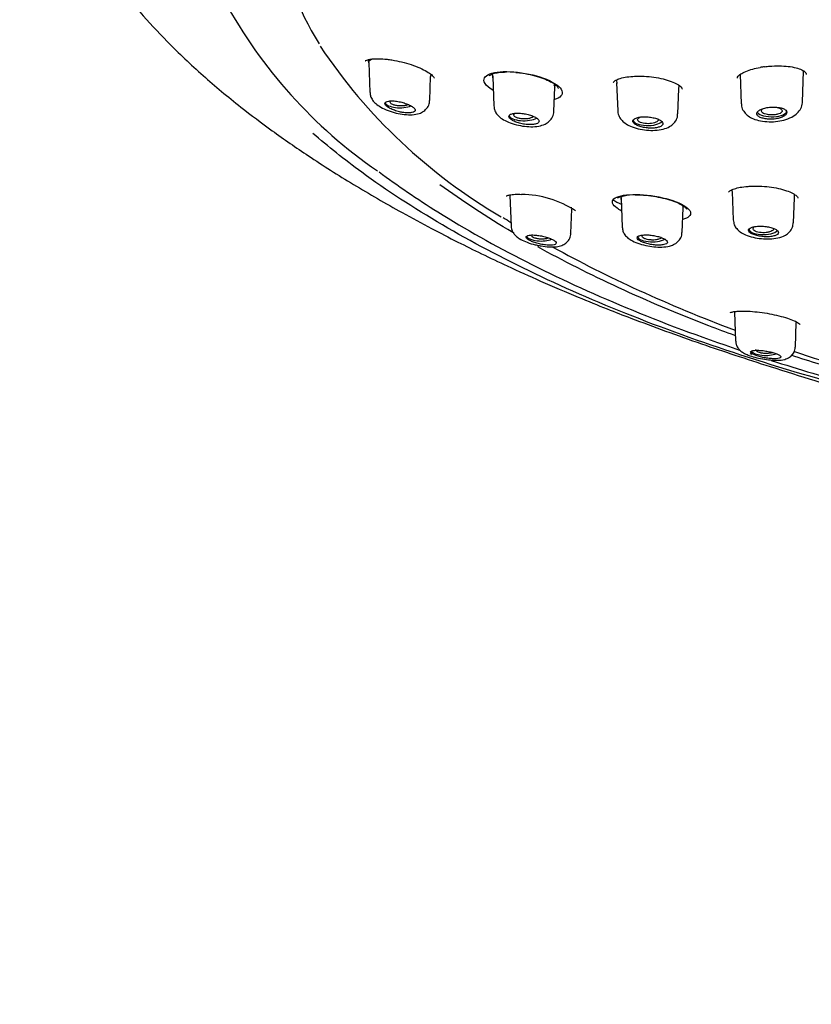
# Model space of a CAD drawing. Units: millimetres. Extents: x -18 to 502, y -18 to 589.
# Drawn here: x 61 to 96, y 498 to 541 of the extents above; entities that cross this region are included whole.
import ezdxf

# ---------------------------------------------------------------- set-up
doc = ezdxf.new("R2010")
doc.units = ezdxf.units.MM
for name, color, linetype in [('$DDT_AUDIT_GENERATED_(1FC)', 7, 'Continuous'), ('$DDT_AUDIT_GENERATED_(673)', 7, 'Continuous'), ('$DDT_AUDIT_GENERATED_(77)', 7, 'Continuous'), ('$DDT_AUDIT_GENERATED_(96)', 7, 'Continuous'), ('Default', 7, 'Continuous')]:
    doc.layers.add(name, color=color, linetype=linetype)

# ---------------------------------------------------------------- blocks, each defined once
blk = doc.blocks.new('SE')
at = {"layer": '$DDT_AUDIT_GENERATED_(1FC)', "color": 7, "linetype": 'Continuous'}
for p, q in [((76.681, 539.542), (76.725, 539.396)), ((76.724, 539.43), (76.773, 538.123)), ((79.421, 538.788), (79.454, 538.895)), ((82.105, 538.916), (82.134, 538.767)), ((92.93, 538.902), (92.978, 537.628)), ((95.648, 537.699), (95.699, 539.052)), ((79.382, 537.77), (79.421, 538.808)), ((82.133, 538.794), (82.18, 537.542)), ((84.837, 538.329), (84.86, 538.453)), ((87.531, 538.662), (87.542, 538.509)), ((87.541, 538.545), (87.587, 537.324)), ((84.797, 537.287), (84.837, 538.344)), ((90.213, 537.186), (90.254, 538.274)), ((90.254, 538.27), (90.265, 538.42)), ((92.573, 533.872), (92.583, 533.738)), ((92.581, 533.791), (92.628, 532.562)), ((82.883, 533.62), (82.933, 532.294)), ((87.713, 533.576), (87.734, 533.464)), ((87.732, 533.515), (87.78, 532.246)), ((95.253, 532.439), (95.294, 533.53)), ((95.294, 533.53), (95.304, 533.663)), ((85.542, 531.978), (85.581, 533.029)), ((85.581, 533.014), (85.602, 533.08)), ((90.397, 532.018), (90.437, 533.084)), ((90.437, 533.072), (90.455, 533.167)), ((92.684, 528.532), (92.731, 527.276)), ((95.34, 527.017), (95.381, 528.087))]:
    blk.add_line(p, q, dxfattribs=at)
for centre, start_param, end_param in [((78.084, 537.705), 3.278868, 5.552691), ((94.312, 537.314), 3.403392, 6.283185), ((94.312, 537.314), 0, 0.014824), ((83.494, 537.139), 3.261635, 5.724473), ((88.903, 536.932), 3.234326, 5.965235), ((93.943, 532.178), 3.126769, 5.939379), ((84.243, 531.895), 3.403162, 5.512555), ((89.093, 531.857), 3.126769, 5.724556), ((94.041, 526.906), 3.418664, 5.501066)]:
    blk.add_ellipse(centre, major_axis=(0.65, 0), ratio=0.390732, start_param=start_param, end_param=end_param, dxfattribs=at)
for points, knots in [([(76.724, 539.417), (76.724, 539.417), (76.724, 539.417), (76.723, 539.454), (76.736, 539.487), (76.783, 539.54), (76.812, 539.56), (76.854, 539.58), (76.858, 539.582), (76.863, 539.583)], [0.2902175, 0.2902175, 0.2902175, 0.2902175, 0.29038242, 0.29038242, 0.32949567, 0.32949567, 0.36076452, 0.36076452, 0.36433612, 0.36433612, 0.36433612, 0.36433612]), ([(76.78, 538.12), (76.785, 538.058), (76.796, 537.942), (76.892, 537.77), (77.037, 537.614), (77.255, 537.465), (77.557, 537.326), (77.919, 537.216), (78.284, 537.151), (78.627, 537.138), (78.898, 537.181), (79.127, 537.289), (79.288, 537.448), (79.377, 537.633), (79.373, 537.736), (79.371, 537.772)], [0, 0, 0, 0, 0.049747, 0.109146, 0.175328, 0.259533, 0.364001, 0.462747, 0.5614, 0.664513, 0.766598, 0.834579, 0.903347, 0.970826, 1, 1, 1, 1]), ([(78.255, 537.242), (78.328, 537.232), (78.398, 537.228), (78.461, 537.228), (78.523, 537.229), (78.579, 537.235), (78.624, 537.246), (78.668, 537.256), (78.702, 537.272), (78.723, 537.292), (78.743, 537.312), (78.751, 537.335), (78.747, 537.361), (78.742, 537.386), (78.726, 537.414), (78.698, 537.442), (78.67, 537.47), (78.631, 537.499), (78.584, 537.527), (78.537, 537.555), (78.48, 537.583), (78.419, 537.608), (78.356, 537.633), (78.286, 537.657), (78.216, 537.677), (78.143, 537.697), (78.067, 537.714), (77.995, 537.727), (77.92, 537.739), (77.847, 537.748), (77.78, 537.751), (77.713, 537.754), (77.652, 537.751), (77.601, 537.744), (77.55, 537.737), (77.508, 537.724), (77.48, 537.707), (77.452, 537.691), (77.436, 537.67), (77.432, 537.646), (77.429, 537.622), (77.439, 537.596), (77.46, 537.568), (77.48, 537.54), (77.512, 537.511), (77.554, 537.483), (77.595, 537.454), (77.647, 537.426), (77.704, 537.399), (77.763, 537.372), (77.829, 537.346), (77.897, 537.324), (77.967, 537.301), (78.042, 537.281), (78.115, 537.266), (78.162, 537.256), (78.209, 537.248), (78.255, 537.242)], [0, 0, 0, 0, 0.05575, 0.05575, 0.05575, 0.11155, 0.11155, 0.11155, 0.16651, 0.16651, 0.16651, 0.219928, 0.219928, 0.219928, 0.271998, 0.271998, 0.271998, 0.323458, 0.323458, 0.323458, 0.375235, 0.375235, 0.375235, 0.42811, 0.42811, 0.42811, 0.482459, 0.482459, 0.482459, 0.538089, 0.538089, 0.538089, 0.594221, 0.594221, 0.594221, 0.649756, 0.649756, 0.649756, 0.70381, 0.70381, 0.70381, 0.756219, 0.756219, 0.756219, 0.807613, 0.807613, 0.807613, 0.859047, 0.859047, 0.859047, 0.911506, 0.911506, 0.911506, 0.965528, 0.965528, 0.965528, 1, 1, 1, 1]), ([(77.687, 537.644), (77.67, 537.663), (77.66, 537.682), (77.658, 537.702), (77.658, 537.703), (77.658, 537.705), (77.658, 537.706)], [0, 0, 0, 0, 0.05245167, 0.05245167, 0.05245167, 0.05614693, 0.05614693, 0.05614693, 0.05614693]), ([(78.457, 537.59), (78.444, 537.584), (78.431, 537.579), (78.417, 537.574), (78.377, 537.561), (78.332, 537.551), (78.284, 537.543), (78.235, 537.536), (78.182, 537.532), (78.13, 537.531), (78.078, 537.53), (78.025, 537.533), (77.975, 537.539), (77.925, 537.546), (77.878, 537.555), (77.836, 537.567), (77.795, 537.579), (77.759, 537.594), (77.731, 537.611), (77.714, 537.622), (77.699, 537.633), (77.687, 537.644)], [0.6749459, 0.6749459, 0.6749459, 0.6749459, 0.6945067, 0.6945067, 0.6945067, 0.7486664, 0.7486664, 0.7486664, 0.8034319, 0.8034319, 0.8034319, 0.8583917, 0.8583917, 0.8583917, 0.9129914, 0.9129914, 0.9129914, 0.9668142, 0.9668142, 0.9668142, 1, 1, 1, 1]), ([(92.991, 537.63), (92.989, 537.591), (92.984, 537.48), (93.075, 537.293), (93.232, 537.119), (93.448, 536.986), (93.732, 536.888), (94.089, 536.836), (94.477, 536.843), (94.854, 536.909), (95.176, 537.03), (95.423, 537.199), (95.581, 537.411), (95.655, 537.596), (95.644, 537.687), (95.642, 537.7)], [0, 0, 0, 0, 0.030898, 0.102607, 0.171972, 0.24682, 0.338761, 0.440838, 0.54021, 0.640497, 0.745364, 0.83831, 0.914826, 0.989672, 1, 1, 1, 1]), ([(82.181, 537.539), (82.193, 537.458), (82.215, 537.324), (82.335, 537.14), (82.501, 536.988), (82.742, 536.848), (83.064, 536.729), (83.436, 536.648), (83.806, 536.616), (84.136, 536.64), (84.399, 536.716), (84.611, 536.854), (84.748, 537.043), (84.808, 537.214), (84.796, 537.289), (84.796, 537.292)], [0, 0, 0, 0, 0.06572, 0.127664, 0.198264, 0.286372, 0.390549, 0.489687, 0.588872, 0.693386, 0.786832, 0.857154, 0.928149, 0.997795, 1, 1, 1, 1]), ([(83.663, 536.719), (83.735, 536.714), (83.805, 536.714), (83.867, 536.719), (83.928, 536.724), (83.983, 536.734), (84.028, 536.748), (84.071, 536.762), (84.105, 536.781), (84.127, 536.803), (84.148, 536.824), (84.157, 536.849), (84.153, 536.875), (84.15, 536.901), (84.133, 536.93), (84.106, 536.957), (84.079, 536.985), (84.04, 537.013), (83.993, 537.039), (83.945, 537.066), (83.888, 537.091), (83.825, 537.113), (83.762, 537.136), (83.692, 537.156), (83.621, 537.172), (83.548, 537.188), (83.473, 537.2), (83.4, 537.208), (83.327, 537.216), (83.254, 537.219), (83.189, 537.217), (83.123, 537.216), (83.062, 537.209), (83.012, 537.198), (82.962, 537.187), (82.92, 537.171), (82.892, 537.152), (82.863, 537.133), (82.846, 537.11), (82.842, 537.084), (82.838, 537.06), (82.846, 537.033), (82.867, 537.005), (82.887, 536.977), (82.919, 536.949), (82.96, 536.922), (83.002, 536.894), (83.054, 536.868), (83.112, 536.843), (83.171, 536.819), (83.238, 536.797), (83.307, 536.778), (83.377, 536.76), (83.452, 536.744), (83.525, 536.734), (83.572, 536.727), (83.618, 536.722), (83.663, 536.719)], [0, 0, 0, 0, 0.054758, 0.054758, 0.054758, 0.109541, 0.109541, 0.109541, 0.163898, 0.163898, 0.163898, 0.21746, 0.21746, 0.21746, 0.270317, 0.270317, 0.270317, 0.322843, 0.322843, 0.322843, 0.375523, 0.375523, 0.375523, 0.428776, 0.428776, 0.428776, 0.48281, 0.48281, 0.48281, 0.537518, 0.537518, 0.537518, 0.59249, 0.59249, 0.59249, 0.647158, 0.647158, 0.647158, 0.701062, 0.701062, 0.701062, 0.754102, 0.754102, 0.754102, 0.806588, 0.806588, 0.806588, 0.859076, 0.859076, 0.859076, 0.912109, 0.912109, 0.912109, 0.965979, 0.965979, 0.965979, 1, 1, 1, 1]), ([(83.087, 537.077), (83.069, 537.096), (83.059, 537.115), (83.057, 537.135), (83.056, 537.154), (83.063, 537.174), (83.078, 537.193), (83.082, 537.198), (83.087, 537.203), (83.092, 537.208)], [0, 0, 0, 0, 0.0531704, 0.0531704, 0.0531704, 0.1063365, 0.1063365, 0.1063365, 0.1208705, 0.1208705, 0.1208705, 0.1208705]), ([(87.594, 537.324), (87.592, 537.31), (87.582, 537.225), (87.648, 537.06), (87.774, 536.881), (87.963, 536.733), (88.221, 536.607), (88.56, 536.511), (88.941, 536.462), (89.315, 536.468), (89.64, 536.529), (89.898, 536.644), (90.086, 536.813), (90.199, 537.009), (90.201, 537.133), (90.201, 537.186)], [0, 0, 0, 0, 0.011316, 0.080335, 0.1456, 0.219083, 0.30921, 0.413861, 0.513871, 0.613997, 0.719423, 0.810754, 0.883714, 0.957319, 1, 1, 1, 1]), ([(94.481, 536.97), (94.552, 536.981), (94.62, 536.997), (94.68, 537.016), (94.741, 537.036), (94.795, 537.06), (94.838, 537.086), (94.881, 537.113), (94.915, 537.142), (94.936, 537.172), (94.957, 537.201), (94.967, 537.233), (94.964, 537.262), (94.961, 537.292), (94.945, 537.321), (94.918, 537.347), (94.89, 537.373), (94.851, 537.396), (94.803, 537.416), (94.755, 537.435), (94.697, 537.451), (94.634, 537.462), (94.57, 537.473), (94.5, 537.48), (94.428, 537.481), (94.356, 537.483), (94.28, 537.48), (94.208, 537.472), (94.136, 537.464), (94.064, 537.452), (94, 537.435), (93.936, 537.419), (93.876, 537.398), (93.827, 537.375), (93.778, 537.352), (93.738, 537.326), (93.709, 537.298), (93.681, 537.271), (93.663, 537.241), (93.659, 537.212), (93.654, 537.183), (93.662, 537.153), (93.682, 537.126), (93.702, 537.098), (93.734, 537.072), (93.776, 537.049), (93.818, 537.027), (93.871, 537.007), (93.93, 536.991), (93.99, 536.976), (94.057, 536.965), (94.128, 536.959), (94.198, 536.953), (94.272, 536.952), (94.345, 536.956), (94.391, 536.959), (94.437, 536.964), (94.481, 536.97)], [0, 0, 0, 0, 0.053778, 0.053778, 0.053778, 0.107554, 0.107554, 0.107554, 0.161345, 0.161345, 0.161345, 0.215085, 0.215085, 0.215085, 0.268725, 0.268725, 0.268725, 0.322299, 0.322299, 0.322299, 0.375905, 0.375905, 0.375905, 0.429607, 0.429607, 0.429607, 0.483387, 0.483387, 0.483387, 0.537171, 0.537171, 0.537171, 0.590908, 0.590908, 0.590908, 0.644599, 0.644599, 0.644599, 0.698271, 0.698271, 0.698271, 0.751948, 0.751948, 0.751948, 0.805632, 0.805632, 0.805632, 0.859316, 0.859316, 0.859316, 0.912993, 0.912993, 0.912993, 0.966665, 0.966665, 0.966665, 1, 1, 1, 1]), ([(93.874, 537.268), (93.861, 537.287), (93.856, 537.308), (93.859, 537.327), (93.863, 537.347), (93.876, 537.367), (93.896, 537.385), (93.91, 537.397), (93.929, 537.41), (93.95, 537.421)], [0, 0, 0, 0, 0.0536349, 0.0536349, 0.0536349, 0.1072832, 0.1072832, 0.1072832, 0.1448616, 0.1448616, 0.1448616, 0.1448616]), ([(94.455, 537.481), (94.484, 537.478), (94.512, 537.473), (94.538, 537.467), (94.581, 537.457), (94.621, 537.444), (94.654, 537.429), (94.687, 537.413), (94.714, 537.396), (94.732, 537.378), (94.75, 537.359), (94.76, 537.339), (94.762, 537.319), (94.763, 537.3), (94.756, 537.28), (94.741, 537.261), (94.726, 537.242), (94.702, 537.224), (94.672, 537.208), (94.641, 537.192), (94.604, 537.178), (94.562, 537.167), (94.52, 537.156), (94.472, 537.148), (94.423, 537.143), (94.374, 537.138), (94.322, 537.136), (94.272, 537.138), (94.221, 537.14), (94.171, 537.145), (94.125, 537.153), (94.078, 537.161), (94.035, 537.173), (93.999, 537.186), (93.962, 537.2), (93.931, 537.216), (93.908, 537.234), (93.893, 537.245), (93.882, 537.256), (93.874, 537.268)], [0.3435517, 0.3435517, 0.3435517, 0.3435517, 0.3757036, 0.3757036, 0.3757036, 0.4294745, 0.4294745, 0.4294745, 0.4832512, 0.4832512, 0.4832512, 0.5369517, 0.5369517, 0.5369517, 0.5906044, 0.5906044, 0.5906044, 0.6442402, 0.6442402, 0.6442402, 0.6978908, 0.6978908, 0.6978908, 0.7515877, 0.7515877, 0.7515877, 0.8053618, 0.8053618, 0.8053618, 0.8591703, 0.8591703, 0.8591703, 0.9129048, 0.9129048, 0.9129048, 0.9665795, 0.9665795, 0.9665795, 1, 1, 1, 1]), ([(83.924, 537.071), (83.917, 537.064), (83.908, 537.058), (83.898, 537.052), (83.873, 537.035), (83.839, 537.019), (83.8, 537.007), (83.762, 536.994), (83.717, 536.983), (83.669, 536.976), (83.622, 536.969), (83.57, 536.965), (83.52, 536.965), (83.469, 536.964), (83.417, 536.967), (83.368, 536.973), (83.32, 536.98), (83.274, 536.989), (83.234, 537.001), (83.193, 537.013), (83.158, 537.028), (83.13, 537.044), (83.113, 537.055), (83.098, 537.066), (83.087, 537.077)], [0.6229632, 0.6229632, 0.6229632, 0.6229632, 0.6429751, 0.6429751, 0.6429751, 0.6965716, 0.6965716, 0.6965716, 0.7505216, 0.7505216, 0.7505216, 0.8046623, 0.8046623, 0.8046623, 0.8588404, 0.8588404, 0.8588404, 0.9128563, 0.9128563, 0.9128563, 0.9665689, 0.9665689, 0.9665689, 1, 1, 1, 1]), ([(89.072, 536.564), (89.143, 536.565), (89.212, 536.571), (89.273, 536.581), (89.333, 536.592), (89.388, 536.607), (89.432, 536.625), (89.475, 536.644), (89.509, 536.666), (89.531, 536.69), (89.552, 536.715), (89.562, 536.742), (89.559, 536.769), (89.556, 536.796), (89.54, 536.825), (89.513, 536.852), (89.486, 536.879), (89.447, 536.906), (89.4, 536.93), (89.352, 536.954), (89.294, 536.976), (89.231, 536.994), (89.167, 537.013), (89.097, 537.028), (89.025, 537.039), (88.953, 537.049), (88.878, 537.056), (88.805, 537.058), (88.733, 537.06), (88.661, 537.057), (88.596, 537.05), (88.531, 537.043), (88.472, 537.031), (88.422, 537.016), (88.372, 537), (88.331, 536.981), (88.303, 536.959), (88.274, 536.937), (88.256, 536.911), (88.252, 536.885), (88.247, 536.859), (88.255, 536.831), (88.275, 536.803), (88.294, 536.776), (88.326, 536.748), (88.368, 536.722), (88.41, 536.696), (88.462, 536.672), (88.521, 536.651), (88.58, 536.63), (88.647, 536.611), (88.717, 536.598), (88.787, 536.584), (88.862, 536.574), (88.935, 536.568), (88.981, 536.565), (89.028, 536.564), (89.072, 536.564)], [0, 0, 0, 0, 0.053965, 0.053965, 0.053965, 0.107937, 0.107937, 0.107937, 0.16178, 0.16178, 0.16178, 0.215422, 0.215422, 0.215422, 0.268906, 0.268906, 0.268906, 0.32232, 0.32232, 0.32232, 0.375764, 0.375764, 0.375764, 0.429331, 0.429331, 0.429331, 0.483088, 0.483088, 0.483088, 0.537037, 0.537037, 0.537037, 0.591094, 0.591094, 0.591094, 0.645101, 0.645101, 0.645101, 0.698896, 0.698896, 0.698896, 0.752418, 0.752418, 0.752418, 0.805747, 0.805747, 0.805747, 0.859073, 0.859073, 0.859073, 0.912584, 0.912584, 0.912584, 0.966368, 0.966368, 0.966368, 1, 1, 1, 1]), ([(88.487, 536.869), (88.469, 536.888), (88.459, 536.907), (88.457, 536.927), (88.456, 536.946), (88.463, 536.966), (88.478, 536.985), (88.493, 537.004), (88.516, 537.022), (88.546, 537.037), (88.551, 537.04), (88.556, 537.042), (88.562, 537.045)], [0, 0, 0, 0, 0.0535629, 0.0535629, 0.0535629, 0.1071266, 0.1071266, 0.1071266, 0.1607174, 0.1607174, 0.1607174, 0.1694442, 0.1694442, 0.1694442, 0.1694442]), ([(89.352, 536.949), (89.357, 536.932), (89.354, 536.914), (89.346, 536.898), (89.336, 536.878), (89.317, 536.86), (89.291, 536.843), (89.266, 536.826), (89.232, 536.811), (89.194, 536.798), (89.155, 536.785), (89.11, 536.775), (89.063, 536.768), (89.016, 536.761), (88.965, 536.758), (88.915, 536.757), (88.865, 536.757), (88.814, 536.76), (88.766, 536.766), (88.718, 536.772), (88.672, 536.781), (88.633, 536.793), (88.593, 536.805), (88.558, 536.82), (88.53, 536.836), (88.513, 536.847), (88.498, 536.858), (88.487, 536.869)], [0.5433741, 0.5433741, 0.5433741, 0.5433741, 0.5903806, 0.5903806, 0.5903806, 0.6439936, 0.6439936, 0.6439936, 0.6977172, 0.6977172, 0.6977172, 0.7515362, 0.7515362, 0.7515362, 0.8053302, 0.8053302, 0.8053302, 0.8590885, 0.8590885, 0.8590885, 0.912798, 0.912798, 0.912798, 0.9664575, 0.9664575, 0.9664575, 1, 1, 1, 1]), ([(85.552, 533.116), (85.56, 533.104), (85.566, 533.092), (85.579, 533.062), (85.582, 533.044), (85.581, 533.027)], [0.80016638, 0.80016638, 0.80016638, 0.80016638, 0.81390877, 0.81390877, 0.83522074, 0.83522074, 0.83522074, 0.83522074]), ([(90.372, 533.226), (90.373, 533.225), (90.389, 533.206), (90.415, 533.17), (90.438, 533.117), (90.439, 533.08), (90.435, 533.061)], [0.78233293, 0.78233293, 0.78233293, 0.78233293, 0.7834462, 0.80150193, 0.81962967, 0.84215918, 0.84215918, 0.84215918, 0.84215918]), ([(92.632, 532.558), (92.641, 532.481), (92.659, 532.35), (92.778, 532.167), (92.941, 532.023), (93.172, 531.898), (93.483, 531.798), (93.856, 531.737), (94.231, 531.725), (94.59, 531.767), (94.874, 531.864), (95.09, 532.027), (95.225, 532.224), (95.24, 532.363), (95.246, 532.436)], [0, 0, 0, 0, 0.062332, 0.124873, 0.193434, 0.274987, 0.379569, 0.480347, 0.579335, 0.681415, 0.796464, 0.868396, 0.941108, 1, 1, 1, 1]), ([(82.943, 532.292), (82.944, 532.247), (82.945, 532.15), (83.021, 532), (83.137, 531.86), (83.31, 531.732), (83.556, 531.611), (83.84, 531.511), (84.01, 531.476), (84.072, 531.463)], [0, 0, 0, 0, 0.078433, 0.19443, 0.315197, 0.466824, 0.673878, 0.896696, 1, 1, 1, 1]), ([(87.788, 532.243), (87.793, 532.181), (87.803, 532.067), (87.899, 531.899), (88.041, 531.755), (88.247, 531.626), (88.534, 531.511), (88.893, 531.423), (89.259, 531.376), (89.614, 531.376), (89.893, 531.423), (90.122, 531.528), (90.286, 531.676), (90.387, 531.86), (90.385, 531.973), (90.383, 532.019)], [0, 0, 0, 0, 0.049876, 0.106842, 0.170589, 0.247242, 0.35125, 0.451174, 0.548179, 0.648107, 0.758629, 0.827652, 0.895443, 0.962786, 1, 1, 1, 1]), ([(94.27, 531.836), (94.334, 531.844), (94.392, 531.856), (94.44, 531.872), (94.488, 531.888), (94.527, 531.908), (94.554, 531.93), (94.581, 531.952), (94.596, 531.977), (94.599, 532.002), (94.601, 532.028), (94.591, 532.055), (94.569, 532.081), (94.548, 532.107), (94.513, 532.133), (94.47, 532.156), (94.426, 532.18), (94.372, 532.202), (94.312, 532.22), (94.251, 532.239), (94.183, 532.254), (94.112, 532.266), (94.042, 532.277), (93.967, 532.285), (93.894, 532.288), (93.821, 532.292), (93.748, 532.29), (93.681, 532.285), (93.614, 532.28), (93.551, 532.27), (93.497, 532.257), (93.444, 532.244), (93.398, 532.227), (93.364, 532.207), (93.33, 532.187), (93.307, 532.165), (93.297, 532.14), (93.286, 532.116), (93.288, 532.09), (93.303, 532.064), (93.317, 532.039), (93.344, 532.012), (93.382, 531.988), (93.419, 531.963), (93.467, 531.939), (93.523, 531.919), (93.579, 531.898), (93.643, 531.88), (93.711, 531.865), (93.779, 531.85), (93.853, 531.839), (93.926, 531.833), (93.999, 531.826), (94.073, 531.824), (94.143, 531.826), (94.187, 531.828), (94.23, 531.831), (94.27, 531.836)], [0, 0, 0, 0, 0.053965, 0.053965, 0.053965, 0.107937, 0.107937, 0.107937, 0.16178, 0.16178, 0.16178, 0.215422, 0.215422, 0.215422, 0.268906, 0.268906, 0.268906, 0.32232, 0.32232, 0.32232, 0.375764, 0.375764, 0.375764, 0.429331, 0.429331, 0.429331, 0.483088, 0.483088, 0.483088, 0.537037, 0.537037, 0.537037, 0.591094, 0.591094, 0.591094, 0.645101, 0.645101, 0.645101, 0.698896, 0.698896, 0.698896, 0.752418, 0.752418, 0.752418, 0.805747, 0.805747, 0.805747, 0.859073, 0.859073, 0.859073, 0.912584, 0.912584, 0.912584, 0.966368, 0.966368, 0.966368, 1, 1, 1, 1]), ([(93.582, 532.075), (93.553, 532.091), (93.53, 532.109), (93.516, 532.128), (93.501, 532.146), (93.495, 532.166), (93.497, 532.186), (93.499, 532.206), (93.51, 532.225), (93.529, 532.243), (93.538, 532.252), (93.549, 532.261), (93.562, 532.269)], [0, 0, 0, 0, 0.0535629, 0.0535629, 0.0535629, 0.1071266, 0.1071266, 0.1071266, 0.1607174, 0.1607174, 0.1607174, 0.1869849, 0.1869849, 0.1869849, 0.1869849]), ([(94.394, 532.187), (94.396, 532.169), (94.39, 532.149), (94.377, 532.131), (94.364, 532.112), (94.341, 532.094), (94.312, 532.078), (94.284, 532.062), (94.247, 532.047), (94.206, 532.036), (94.165, 532.024), (94.119, 532.016), (94.07, 532.01), (94.022, 532.005), (93.971, 532.002), (93.921, 532.003), (93.87, 532.004), (93.82, 532.009), (93.774, 532.016), (93.727, 532.024), (93.684, 532.035), (93.646, 532.048), (93.623, 532.056), (93.601, 532.065), (93.582, 532.075)], [0.5920152, 0.5920152, 0.5920152, 0.5920152, 0.6439936, 0.6439936, 0.6439936, 0.6977172, 0.6977172, 0.6977172, 0.7515362, 0.7515362, 0.7515362, 0.8053302, 0.8053302, 0.8053302, 0.8590885, 0.8590885, 0.8590885, 0.912798, 0.912798, 0.912798, 0.9664575, 0.9664575, 0.9664575, 1, 1, 1, 1]), ([(84.572, 531.458), (84.638, 531.455), (84.698, 531.457), (84.747, 531.464), (84.796, 531.47), (84.836, 531.481), (84.863, 531.496), (84.89, 531.51), (84.905, 531.529), (84.906, 531.549), (84.907, 531.57), (84.896, 531.593), (84.872, 531.617), (84.849, 531.641), (84.814, 531.666), (84.77, 531.691), (84.727, 531.715), (84.673, 531.739), (84.614, 531.762), (84.554, 531.784), (84.487, 531.806), (84.418, 531.824), (84.348, 531.843), (84.274, 531.859), (84.203, 531.872), (84.129, 531.885), (84.055, 531.894), (83.988, 531.899), (83.919, 531.905), (83.854, 531.906), (83.799, 531.902), (83.743, 531.899), (83.696, 531.891), (83.662, 531.879), (83.627, 531.868), (83.604, 531.852), (83.595, 531.833), (83.586, 531.815), (83.589, 531.793), (83.606, 531.77), (83.622, 531.747), (83.65, 531.722), (83.688, 531.697), (83.726, 531.673), (83.774, 531.648), (83.829, 531.625), (83.884, 531.601), (83.947, 531.578), (84.014, 531.558), (84.081, 531.537), (84.153, 531.519), (84.225, 531.504), (84.298, 531.488), (84.373, 531.476), (84.443, 531.468), (84.488, 531.463), (84.531, 531.46), (84.572, 531.458)], [0, 0, 0, 0, 0.05575, 0.05575, 0.05575, 0.11155, 0.11155, 0.11155, 0.16651, 0.16651, 0.16651, 0.219928, 0.219928, 0.219928, 0.271998, 0.271998, 0.271998, 0.323458, 0.323458, 0.323458, 0.375235, 0.375235, 0.375235, 0.42811, 0.42811, 0.42811, 0.482459, 0.482459, 0.482459, 0.538089, 0.538089, 0.538089, 0.594221, 0.594221, 0.594221, 0.649756, 0.649756, 0.649756, 0.70381, 0.70381, 0.70381, 0.756219, 0.756219, 0.756219, 0.807613, 0.807613, 0.807613, 0.859047, 0.859047, 0.859047, 0.911506, 0.911506, 0.911506, 0.965528, 0.965528, 0.965528, 1, 1, 1, 1]), ([(83.9, 531.797), (83.871, 531.812), (83.848, 531.83), (83.833, 531.849), (83.821, 531.865), (83.815, 531.882), (83.815, 531.898)], [0, 0, 0, 0, 0.05245167, 0.05245167, 0.05245167, 0.09665684, 0.09665684, 0.09665684, 0.09665684]), ([(84.581, 531.772), (84.569, 531.767), (84.556, 531.763), (84.543, 531.759), (84.5, 531.747), (84.452, 531.738), (84.403, 531.732), (84.353, 531.726), (84.299, 531.723), (84.247, 531.724), (84.195, 531.725), (84.143, 531.73), (84.095, 531.737), (84.047, 531.745), (84.002, 531.756), (83.964, 531.769), (83.94, 531.777), (83.919, 531.787), (83.9, 531.797)], [0.73122, 0.73122, 0.73122, 0.73122, 0.7486664, 0.7486664, 0.7486664, 0.8034319, 0.8034319, 0.8034319, 0.8583917, 0.8583917, 0.8583917, 0.9129914, 0.9129914, 0.9129914, 0.9668142, 0.9668142, 0.9668142, 1, 1, 1, 1]), ([(84.072, 531.463), (84.136, 531.448), (84.301, 531.409), (84.603, 531.378), (84.893, 531.383), (85.131, 531.434), (85.328, 531.54), (85.472, 531.704), (85.543, 531.87), (85.535, 531.958), (85.533, 531.981)], [0, 0, 0, 0, 0.089712, 0.268684, 0.4599, 0.61102, 0.732815, 0.849911, 0.966554, 1, 1, 1, 1]), ([(89.421, 531.463), (89.486, 531.465), (89.545, 531.471), (89.594, 531.482), (89.642, 531.493), (89.682, 531.508), (89.709, 531.525), (89.736, 531.543), (89.751, 531.564), (89.753, 531.587), (89.755, 531.61), (89.744, 531.635), (89.721, 531.66), (89.699, 531.684), (89.665, 531.71), (89.621, 531.734), (89.577, 531.758), (89.523, 531.781), (89.463, 531.802), (89.403, 531.823), (89.336, 531.842), (89.266, 531.857), (89.195, 531.873), (89.121, 531.886), (89.049, 531.894), (88.975, 531.903), (88.902, 531.907), (88.835, 531.908), (88.767, 531.908), (88.703, 531.905), (88.648, 531.897), (88.594, 531.889), (88.547, 531.877), (88.513, 531.861), (88.479, 531.846), (88.456, 531.827), (88.446, 531.805), (88.436, 531.784), (88.439, 531.761), (88.454, 531.736), (88.469, 531.712), (88.496, 531.687), (88.534, 531.662), (88.572, 531.637), (88.62, 531.613), (88.675, 531.591), (88.731, 531.568), (88.795, 531.548), (88.862, 531.53), (88.93, 531.512), (89.003, 531.497), (89.075, 531.486), (89.149, 531.475), (89.223, 531.467), (89.293, 531.464), (89.338, 531.462), (89.381, 531.461), (89.421, 531.463)], [0, 0, 0, 0, 0.054758, 0.054758, 0.054758, 0.109541, 0.109541, 0.109541, 0.163898, 0.163898, 0.163898, 0.21746, 0.21746, 0.21746, 0.270317, 0.270317, 0.270317, 0.322843, 0.322843, 0.322843, 0.375523, 0.375523, 0.375523, 0.428776, 0.428776, 0.428776, 0.48281, 0.48281, 0.48281, 0.537518, 0.537518, 0.537518, 0.59249, 0.59249, 0.59249, 0.647158, 0.647158, 0.647158, 0.701062, 0.701062, 0.701062, 0.754102, 0.754102, 0.754102, 0.806588, 0.806588, 0.806588, 0.859076, 0.859076, 0.859076, 0.912109, 0.912109, 0.912109, 0.965979, 0.965979, 0.965979, 1, 1, 1, 1]), ([(88.741, 531.756), (88.712, 531.772), (88.689, 531.79), (88.674, 531.809), (88.662, 531.825), (88.656, 531.841), (88.655, 531.858)], [0, 0, 0, 0, 0.05317042, 0.05317042, 0.05317042, 0.09823065, 0.09823065, 0.09823065, 0.09823065]), ([(89.511, 531.783), (89.501, 531.775), (89.49, 531.767), (89.477, 531.76), (89.448, 531.744), (89.411, 531.729), (89.37, 531.718), (89.329, 531.706), (89.282, 531.697), (89.233, 531.691), (89.185, 531.686), (89.133, 531.683), (89.082, 531.684), (89.031, 531.685), (88.98, 531.69), (88.933, 531.697), (88.886, 531.705), (88.842, 531.716), (88.805, 531.729), (88.781, 531.737), (88.76, 531.746), (88.741, 531.756)], [0.6728053, 0.6728053, 0.6728053, 0.6728053, 0.6965716, 0.6965716, 0.6965716, 0.7505216, 0.7505216, 0.7505216, 0.8046623, 0.8046623, 0.8046623, 0.8588404, 0.8588404, 0.8588404, 0.9128563, 0.9128563, 0.9128563, 0.9665689, 0.9665689, 0.9665689, 1, 1, 1, 1]), ([(92.739, 527.274), (92.742, 527.222), (92.748, 527.124), (92.824, 526.981), (92.934, 526.857), (93.085, 526.753), (93.286, 526.66), (93.573, 526.567), (93.779, 526.525), (93.899, 526.501)], [0, 0, 0, 0, 0.087363, 0.192309, 0.298911, 0.429464, 0.606399, 0.803814, 1, 1, 1, 1]), ([(94.506, 526.51), (94.56, 526.514), (94.605, 526.521), (94.638, 526.531), (94.67, 526.542), (94.692, 526.556), (94.699, 526.572), (94.707, 526.589), (94.701, 526.608), (94.683, 526.628), (94.665, 526.647), (94.634, 526.668), (94.593, 526.689), (94.553, 526.71), (94.503, 526.73), (94.445, 526.75), (94.388, 526.769), (94.323, 526.787), (94.256, 526.803), (94.188, 526.819), (94.116, 526.833), (94.044, 526.844), (93.972, 526.856), (93.899, 526.865), (93.831, 526.87), (93.761, 526.875), (93.694, 526.878), (93.637, 526.876), (93.578, 526.875), (93.526, 526.87), (93.486, 526.862), (93.446, 526.854), (93.417, 526.842), (93.401, 526.828), (93.385, 526.813), (93.382, 526.796), (93.393, 526.777), (93.403, 526.759), (93.426, 526.739), (93.461, 526.718), (93.495, 526.698), (93.54, 526.677), (93.593, 526.657), (93.645, 526.637), (93.706, 526.618), (93.771, 526.601), (93.836, 526.583), (93.907, 526.567), (93.977, 526.554), (94.049, 526.54), (94.123, 526.529), (94.192, 526.522), (94.264, 526.514), (94.333, 526.509), (94.395, 526.508), (94.435, 526.507), (94.472, 526.508), (94.506, 526.51)], [0, 0, 0, 0, 0.05575, 0.05575, 0.05575, 0.11155, 0.11155, 0.11155, 0.16651, 0.16651, 0.16651, 0.219928, 0.219928, 0.219928, 0.271998, 0.271998, 0.271998, 0.323458, 0.323458, 0.323458, 0.375235, 0.375235, 0.375235, 0.42811, 0.42811, 0.42811, 0.482459, 0.482459, 0.482459, 0.538089, 0.538089, 0.538089, 0.594221, 0.594221, 0.594221, 0.649756, 0.649756, 0.649756, 0.70381, 0.70381, 0.70381, 0.756219, 0.756219, 0.756219, 0.807613, 0.807613, 0.807613, 0.859047, 0.859047, 0.859047, 0.911506, 0.911506, 0.911506, 0.965528, 0.965528, 0.965528, 1, 1, 1, 1]), ([(93.774, 526.776), (93.735, 526.789), (93.701, 526.804), (93.675, 526.82), (93.649, 526.837), (93.63, 526.856), (93.619, 526.875), (93.612, 526.886), (93.609, 526.898), (93.608, 526.91)], [0, 0, 0, 0, 0.0524517, 0.0524517, 0.0524517, 0.1048895, 0.1048895, 0.1048895, 0.1366344, 0.1366344, 0.1366344, 0.1366344]), ([(93.899, 526.501), (93.904, 526.5), (94.013, 526.476), (94.26, 526.448), (94.584, 526.435), (94.844, 526.461), (95.073, 526.55), (95.236, 526.698), (95.327, 526.865), (95.33, 526.971), (95.33, 527.017)], [0, 0, 0, 0, 0.006978, 0.181758, 0.362192, 0.565903, 0.710268, 0.820347, 0.931784, 1, 1, 1, 1]), ([(94.346, 526.777), (94.332, 526.772), (94.318, 526.768), (94.303, 526.765), (94.258, 526.754), (94.208, 526.746), (94.157, 526.742), (94.107, 526.737), (94.053, 526.736), (94.002, 526.739), (93.951, 526.741), (93.9, 526.747), (93.854, 526.756), (93.826, 526.762), (93.799, 526.769), (93.774, 526.776)], [0.7847725, 0.7847725, 0.7847725, 0.7847725, 0.8034319, 0.8034319, 0.8034319, 0.8583917, 0.8583917, 0.8583917, 0.9129914, 0.9129914, 0.9129914, 0.9668142, 0.9668142, 0.9668142, 1, 1, 1, 1])]:
    blk.add_open_spline(points, degree=3, knots=knots, dxfattribs=at)
for points in [[(82.137, 538.752), (82.13, 538.786), (82.134, 538.819), (82.147, 538.849)], [(84.797, 538.468), (84.831, 538.416), (84.843, 538.364), (84.834, 538.317)], [(87.736, 533.453), (87.727, 533.498), (87.741, 533.539), (87.778, 533.576)]]:
    blk.add_open_spline(points, degree=3, dxfattribs=at)
at = {"layer": '$DDT_AUDIT_GENERATED_(673)', "color": 7, "linetype": 'Continuous'}
blk.add_arc((89.23, 552.307), 21.383, 208.4547, 235.4483, dxfattribs=at)
for points, knots in [([(77.18, 534.654), (77.976, 534.062), (78.829, 533.48), (82.122, 531.416), (84.886, 530.012), (89.521, 528.088), (91.173, 527.47), (92.9, 526.888)], [0.23804883, 0.23804883, 0.23804883, 0.23804883, 0.25, 0.25, 0.28125, 0.28125, 0.29734828, 0.29734828, 0.29734828, 0.29734828]), ([(92.691, 527.52), (92.31, 527.659), (91.934, 527.801), (88.806, 529.006), (86.319, 530.157), (84.096, 531.39)], [0.33996468, 0.33996468, 0.33996468, 0.33996468, 0.34375, 0.34375, 0.37186444, 0.37186444, 0.37186444, 0.37186444]), ([(94.284, 526.433), (95.481, 526.051), (96.713, 525.685), (100.37, 524.673), (102.884, 524.068), (105.491, 523.527)], [0.30159701, 0.30159701, 0.30159701, 0.30159701, 0.3125, 0.3125, 0.3330723, 0.3330723, 0.3330723, 0.3330723]), ([(105.453, 523.874), (104.131, 524.163), (102.837, 524.47), (99.788, 525.249), (98.059, 525.739), (95.976, 526.394), (95.566, 526.526), (95.16, 526.66)], [0.30142391, 0.30142391, 0.30142391, 0.30142391, 0.3125, 0.3125, 0.328125, 0.328125, 0.33198085, 0.33198085, 0.33198085, 0.33198085])]:
    blk.add_open_spline(points, degree=3, knots=knots, dxfattribs=at)
for points in [[(83.011, 532.01), (81.871, 532.683), (80.805, 533.382), (79.826, 534.097)], [(93.348, 526.738), (93.377, 526.728), (93.406, 526.718), (93.436, 526.709)]]:
    blk.add_open_spline(points, degree=3, dxfattribs=at)
at = {"layer": '$DDT_AUDIT_GENERATED_(77)', "color": 7, "linetype": 'Continuous'}
for points, knots in [([(61.492, 554.707), (61.501, 554.092), (61.525, 553.197), (61.694, 551.83), (61.899, 550.751), (62.182, 549.622), (62.566, 548.463), (63.023, 547.342), (63.526, 546.291), (64.131, 545.188), (64.88, 544.005), (65.741, 542.816), (66.763, 541.572), (67.99, 540.249), (69.453, 538.866), (70.998, 537.578), (72.546, 536.411), (74.177, 535.281), (76.063, 534.087), (77.872, 533.041), (79.407, 532.212), (80.563, 531.618), (81.667, 531.072), (82.87, 530.501), (84.273, 529.867), (85.732, 529.243), (87.049, 528.709), (88.309, 528.218), (89.695, 527.702), (91.222, 527.162), (92.748, 526.648), (94.396, 526.115), (96.271, 525.53), (98.24, 524.925), (100.166, 524.317), (101.827, 523.761), (103.309, 523.227), (104.414, 522.805), (105.356, 522.427), (106.245, 522.054), (107.497, 521.501), (109.128, 520.717), (111.159, 519.608), (113.14, 518.322), (114.8, 517.039), (116.266, 515.685), (117.334, 514.468), (118.168, 513.378), (118.857, 512.302), (119.411, 511.284), (119.854, 510.334), (120.269, 509.313), (120.667, 508.138), (121.013, 506.896), (121.279, 505.75), (121.461, 504.836), (121.577, 504.188), (121.671, 503.632), (121.777, 502.959), (121.91, 502.028), (122.066, 500.798), (122.236, 499.257), (122.413, 497.394), (122.591, 495.212), (122.774, 492.674), (122.962, 489.775), (123.161, 486.494), (123.361, 483.009), (123.558, 479.295), (123.728, 475.614), (123.861, 471.751), (123.897, 469.523), (123.913, 468.244)], [0, 0, 0, 0, 0.01522, 0.027032, 0.035794, 0.045991, 0.05778, 0.067682, 0.076796, 0.087084, 0.098754, 0.110868, 0.122197, 0.135131, 0.150412, 0.165143, 0.176573, 0.18912, 0.203978, 0.219395, 0.228434, 0.236372, 0.243363, 0.250859, 0.26045, 0.271087, 0.279295, 0.285879, 0.295532, 0.305635, 0.315213, 0.325616, 0.339218, 0.354273, 0.368676, 0.385323, 0.396225, 0.406012, 0.413294, 0.420066, 0.42882, 0.445169, 0.463355, 0.483074, 0.500497, 0.520802, 0.533786, 0.546355, 0.56015, 0.572503, 0.582039, 0.593466, 0.607406, 0.621532, 0.634716, 0.645198, 0.651395, 0.655802, 0.662343, 0.671536, 0.683465, 0.698616, 0.716772, 0.737943, 0.762299, 0.790584, 0.822396, 0.857246, 0.892259, 0.928884, 0.965938, 1, 1, 1, 1]), ([(105.493, 523.352), (103.29, 523.822), (101.157, 524.332), (97.21, 525.371), (95.386, 525.895), (91.856, 527.017), (90.153, 527.615), (85.334, 529.492), (82.466, 530.866), (78.679, 533.082), (77.498, 533.851), (75.657, 535.196), (74.947, 535.762), (74.289, 536.335)], [0.6532255, 0.6532255, 0.6532255, 0.6532255, 0.6875, 0.6875, 0.71875, 0.71875, 0.75, 0.75, 0.8125, 0.8125, 0.84375, 0.84375, 0.8659198, 0.8659198, 0.8659198, 0.8659198])]:
    blk.add_open_spline(points, degree=3, knots=knots, dxfattribs=at)
at = {"layer": '$DDT_AUDIT_GENERATED_(96)', "color": 7, "linetype": 'Continuous'}
for centre, radius, start, end in [((94.704, 553.577), 24.182, 213.7823, 239.708), ((94.183, 537.495), 1.757, 96.0366, 102.4193), ((83.333, 529.262), 4.414, 56.8206, 89.2455)]:
    blk.add_arc(centre, radius, start, end, dxfattribs=at)
for centre, major_axis, start_param, end_param in [((137.634, 546.161), (64.872, 0), 2.999431, 3.377504), ((137.634, 548.396), (-63.185, 0), 0.650956, 0.66062), ((137.634, 545.921), (-64.66, 0), 0.552315, 0.562241), ((137.634, 545.921), (-64.66, 0), 0.613343, 0.80278), ((137.634, 545.921), (-64.66, 0), 0.856256, 1.05032)]:
    blk.add_ellipse(centre, major_axis=major_axis, ratio=0.390732, start_param=start_param, end_param=end_param, dxfattribs=at)
for points, knots in [([(76.583, 539.495), (76.58, 539.5), (76.578, 539.514), (76.561, 539.48), (76.629, 539.536), (76.808, 539.579), (77.074, 539.598), (77.37, 539.584), (77.552, 539.562), (77.626, 539.552)], [0, 0, 0, 0, 0.102339, 0.262392, 0.408645, 0.563476, 0.730169, 0.907097, 1, 1, 1, 1]), ([(77.626, 539.552), (77.704, 539.54), (77.899, 539.51), (78.267, 539.428), (78.677, 539.302), (79.045, 539.153), (79.325, 539), (79.512, 538.86), (79.587, 538.754), (79.59, 538.742), (79.589, 538.74)], [0, 0, 0, 0, 0.0716901, 0.2091872, 0.34675, 0.4826873, 0.6155122, 0.7301333, 0.8495754, 0.9373581, 0.9373581, 0.9373581, 0.9373581]), ([(82.137, 538.223), (81.976, 538.318), (81.857, 538.419), (81.69, 538.685), (81.769, 538.836), (82.238, 539.017), (82.622, 539.05), (83.057, 539.016)], [0.6792402, 0.6792402, 0.6792402, 0.6792402, 0.75, 0.75, 0.875, 0.875, 1, 1, 1, 1]), ([(81.988, 538.842), (81.985, 538.84), (81.985, 538.84), (82.003, 538.873), (82.146, 538.945), (82.396, 539), (82.605, 539.009), (82.738, 539.014)], [0, 0, 0, 0, 0.181214, 0.370357, 0.574446, 0.771901, 1, 1, 1, 1]), ([(83.057, 539.016), (83.492, 538.983), (83.961, 538.885), (84.726, 538.607), (85.015, 538.428), (85.225, 538.09), (85.15, 537.933), (84.887, 537.825), (84.86, 537.815), (84.831, 537.806)], [0, 0, 0, 0, 0.125, 0.125, 0.25, 0.25, 0.375, 0.375, 0.3883285, 0.3883285, 0.3883285, 0.3883285]), ([(83.144, 538.991), (83.216, 538.986), (83.407, 538.97), (83.772, 538.902), (84.174, 538.795), (84.526, 538.662), (84.794, 538.519), (84.959, 538.383), (85.001, 538.297), (85, 538.297), (84.997, 538.298)], [0, 0, 0, 0, 0.070223, 0.214611, 0.358893, 0.501136, 0.64016, 0.773273, 0.900341, 1, 1, 1, 1]), ([(92.811, 538.745), (92.809, 538.75), (92.805, 538.768), (92.825, 538.814), (92.944, 538.927), (93.162, 539.041), (93.463, 539.144), (93.683, 539.187), (93.805, 539.21)], [0, 0, 0, 0, 0.060406, 0.250429, 0.430202, 0.622373, 0.821511, 1, 1, 1, 1]), ([(93.999, 539.242), (94.077, 539.251), (94.274, 539.273), (94.638, 539.286), (95.034, 539.263), (95.378, 539.202), (95.636, 539.11), (95.782, 539.002), (95.818, 538.943), (95.813, 538.911), (95.81, 538.898)], [0, 0, 0, 0, 0.076091, 0.222577, 0.369004, 0.513969, 0.655629, 0.792145, 0.92691, 1, 1, 1, 1]), ([(87.397, 538.553), (87.394, 538.556), (87.393, 538.562), (87.455, 538.633), (87.631, 538.719), (87.899, 538.787), (88.219, 538.825), (88.427, 538.828), (88.532, 538.829)], [0, 0, 0, 0, 0.173241, 0.336253, 0.507309, 0.683639, 0.86568, 1, 1, 1, 1]), ([(88.532, 538.829), (88.61, 538.828), (88.805, 538.824), (89.171, 538.789), (89.572, 538.714), (89.925, 538.608), (90.197, 538.483), (90.363, 538.357), (90.409, 538.274), (90.407, 538.263), (90.405, 538.258)], [0, 0, 0, 0, 0.074413, 0.217799, 0.362208, 0.504552, 0.645257, 0.780376, 0.911325, 1, 1, 1, 1]), ([(92.435, 533.777), (92.436, 533.778), (92.439, 533.782), (92.462, 533.82), (92.612, 533.902), (92.859, 533.975), (93.056, 534.001), (93.175, 534.017)], [0.1138805, 0.1138805, 0.1138805, 0.1138805, 0.154008, 0.3583542, 0.5725668, 0.7841624, 1, 1, 1, 1]), ([(93.175, 534.017), (93.246, 534.023), (93.423, 534.038), (93.779, 534.04), (94.201, 534.007), (94.608, 533.939), (94.962, 533.841), (95.234, 533.723), (95.404, 533.603), (95.449, 533.525), (95.448, 533.519), (95.446, 533.516)], [0, 0, 0, 0, 0.064921, 0.189185, 0.315691, 0.441334, 0.565982, 0.687858, 0.806525, 0.918551, 1, 1, 1, 1]), ([(82.719, 533.606), (82.719, 533.605), (82.721, 533.605), (82.79, 533.641), (82.972, 533.672), (83.194, 533.682), (83.339, 533.677), (83.391, 533.675)], [0.2776044, 0.2776044, 0.2776044, 0.2776044, 0.332278, 0.5114565, 0.6979629, 0.9086786, 1, 1, 1, 1]), ([(87.736, 532.962), (87.67, 532.996), (87.611, 533.032), (87.344, 533.221), (87.297, 533.373), (87.553, 533.592), (87.851, 533.659), (88.244, 533.668)], [0.7210993, 0.7210993, 0.7210993, 0.7210993, 0.75, 0.75, 0.875, 0.875, 1, 1, 1, 1]), ([(87.582, 533.515), (87.582, 533.514), (87.586, 533.515), (87.662, 533.569), (87.827, 533.613), (87.944, 533.63), (87.99, 533.636)], [0.2774428, 0.2774428, 0.2774428, 0.2774428, 0.3760846, 0.6260194, 0.8752669, 1, 1, 1, 1]), ([(88.244, 533.668), (88.637, 533.677), (89.11, 533.628), (89.967, 533.434), (90.348, 533.288), (90.777, 532.984), (90.827, 532.826), (90.638, 532.655), (90.544, 532.612), (90.422, 532.579)], [0, 0, 0, 0, 0.125, 0.125, 0.25, 0.25, 0.375, 0.375, 0.4316494, 0.4316494, 0.4316494, 0.4316494]), ([(88.342, 533.653), (88.406, 533.654), (88.575, 533.658), (88.934, 533.628), (89.358, 533.564), (89.766, 533.468), (90.119, 533.351), (90.391, 533.222), (90.562, 533.101), (90.594, 533.039), (90.599, 533.036), (90.6, 533.037)], [0, 0, 0, 0, 0.0599911, 0.1851637, 0.3111868, 0.435853, 0.5590833, 0.6792558, 0.795727, 0.9062175, 0.9372941, 0.9372941, 0.9372941, 0.9372941]), ([(92.503, 528.515), (92.502, 528.515), (92.506, 528.524), (92.575, 528.547), (92.712, 528.571), (92.815, 528.579), (92.854, 528.581)], [0.362016, 0.362016, 0.362016, 0.362016, 0.4426568, 0.6439629, 0.8869562, 1, 1, 1, 1]), ([(92.854, 528.581), (92.912, 528.584), (93.054, 528.589), (93.369, 528.58), (93.777, 528.541), (94.21, 528.474), (94.628, 528.384), (94.999, 528.279), (95.295, 528.166), (95.481, 528.066), (95.549, 528.005), (95.551, 527.999), (95.55, 528)], [0, 0, 0, 0, 0.0563613, 0.1619011, 0.2699707, 0.3781623, 0.4847115, 0.5896065, 0.6923132, 0.7924456, 0.8723127, 0.9037831, 0.9037831, 0.9037831, 0.9037831])]:
    blk.add_open_spline(points, degree=3, knots=knots, dxfattribs=at)
blk.add_open_spline([(87.587, 533.532), (87.586, 533.529), (87.587, 533.526), (87.586, 533.523)], degree=3, dxfattribs=at)

msp = doc.modelspace()

# ---------------------------------------------------------------- block references
at = {"layer": 'Default'}
msp.add_blockref('SE', (0, 0), dxfattribs=at)

doc.saveas('drawing.dxf')
